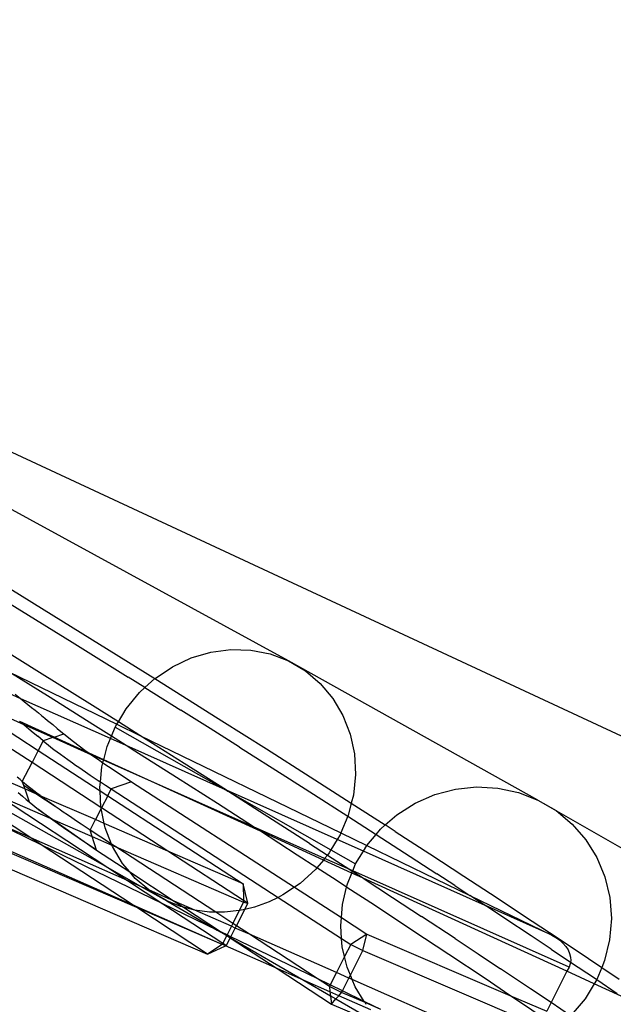
# Model space of a CAD drawing. Extents: x -498 to 535, y -321 to 346.
# Drawn here: x 330 to 351, y -74 to -39 of the extents above; entities that cross this region are included whole.
import ezdxf

# ---------------------------------------------------------------- set-up
doc = ezdxf.new("R2010")
doc.units = 0
doc.layers.get('0').update_dxf_attribs({"linetype": 'CONTINUOUS'})

msp = doc.modelspace()

# ---------------------------------------------------------------- linework, layer by layer
for p, q in [((374.495, -75.106), (291.375, -36.446)), ((339.413, -61.6), (320.692, -51.39)), ((328.78, -58.571), (330.768, -59.795)), ((329.56, -59.583), (331.752, -60.938)), ((330.768, -59.795), (332.721, -61.005)), ((330.599, -62.006), (328.875, -60.934)), ((331.752, -60.938), (333.732, -62.171)), ((332.721, -61.005), (334.682, -62.228)), ((336.663, -61.29), (337.372, -61.197)), ((337.372, -61.197), (338.079, -61.218)), ((338.079, -61.218), (338.765, -61.354)), ((335.306, -61.807), (335.969, -61.495)), ((335.969, -61.495), (336.663, -61.29)), ((338.765, -61.354), (339.413, -61.6)), ((339.413, -61.6), (340.009, -61.951)), ((348.239, -66.52), (339.413, -61.6)), ((329.936, -62.936), (327.559, -61.878)), ((334.692, -62.219), (335.306, -61.807)), ((340.009, -61.951), (340.537, -62.397)), ((330.974, -62.9), (329.51, -61.984)), ((329.51, -61.984), (333.34, -63.84)), ((332.481, -63.183), (330.599, -62.006)), ((334.333, -62.546), (333.732, -62.171)), ((334.333, -62.546), (334.682, -62.228)), ((334.682, -62.228), (334.692, -62.219)), ((334.682, -62.228), (335.45, -62.709)), ((330.052, -63.861), (327.237, -62.611)), ((334.141, -62.72), (334.333, -62.546)), ((334.333, -62.546), (335.607, -63.344)), ((340.537, -62.397), (340.984, -62.929)), ((327.538, -62.809), (330.554, -64.768)), ((329.734, -62.775), (329.914, -62.918)), ((329.914, -62.918), (329.936, -62.936)), ((329.936, -62.936), (330.055, -63.031)), ((333.11, -64.348), (329.936, -62.936)), ((332.487, -63.85), (330.974, -62.9)), ((333.666, -63.299), (334.141, -62.72)), ((335.45, -62.709), (337.052, -63.716)), ((340.984, -62.929), (341.339, -63.532)), ((330.055, -63.031), (330.19, -63.139)), ((330.19, -63.139), (330.32, -63.244)), ((330.32, -63.244), (330.444, -63.345)), ((330.444, -63.345), (330.563, -63.441)), ((333.392, -63.755), (332.481, -63.183)), ((333.392, -63.755), (333.666, -63.299)), ((336.638, -63.993), (335.607, -63.344)), ((330.335, -65.196), (327.767, -63.525)), ((330.563, -63.441), (330.676, -63.533)), ((330.676, -63.533), (330.783, -63.62)), ((330.783, -63.62), (330.885, -63.703)), ((330.885, -63.703), (331.069, -63.854)), ((341.339, -63.532), (341.594, -64.191)), ((329.893, -63.731), (329.904, -63.74)), ((329.904, -63.74), (330.052, -63.861)), ((331.122, -64.296), (329.904, -63.74)), ((330.052, -63.861), (330.057, -63.865)), ((330.057, -63.865), (330.219, -63.999)), ((331.07, -64.313), (330.057, -63.865)), ((330.219, -63.999), (330.38, -64.132)), ((331.069, -63.854), (331.227, -63.986)), ((331.227, -63.986), (331.36, -64.096)), ((333.144, -64.265), (332.487, -63.85)), ((333.144, -64.265), (333.281, -63.94)), ((333.281, -63.94), (333.34, -63.84)), ((333.281, -63.94), (337.183, -66.16)), ((333.34, -63.84), (333.392, -63.755)), ((333.34, -63.84), (334.154, -64.235)), ((334.154, -64.235), (333.392, -63.755)), ((337.672, -64.646), (336.638, -63.993)), ((337.052, -63.716), (338.628, -64.712)), ((330.38, -64.132), (330.539, -64.265)), ((330.73, -64.424), (330.539, -64.265)), ((331.07, -64.313), (330.73, -64.424)), ((331.122, -64.296), (331.07, -64.313)), ((332.457, -64.929), (331.07, -64.313)), ((331.122, -64.296), (331.466, -64.184)), ((332.359, -64.861), (331.122, -64.296)), ((331.36, -64.096), (331.466, -64.184)), ((331.466, -64.184), (331.8, -64.451)), ((332.993, -64.628), (333.11, -64.348)), ((333.11, -64.348), (333.144, -64.265)), ((333.67, -64.597), (333.11, -64.348)), ((333.67, -64.597), (333.144, -64.265)), ((334.154, -64.235), (341.265, -67.681)), ((335.721, -65.225), (334.154, -64.235)), ((341.594, -64.191), (341.743, -64.892)), ((330.73, -64.424), (330.554, -64.768)), ((330.73, -64.424), (330.799, -64.481)), ((330.799, -64.481), (330.902, -64.565)), ((330.902, -64.565), (331.003, -64.645)), ((331.003, -64.645), (331.111, -64.728)), ((331.111, -64.728), (331.225, -64.815)), ((331.8, -64.451), (332.207, -64.753)), ((332.207, -64.753), (332.359, -64.861)), ((332.874, -65.096), (332.993, -64.628)), ((333.978, -64.792), (333.67, -64.597)), ((337.183, -66.16), (333.67, -64.597)), ((337.672, -64.646), (339.319, -65.691)), ((338.628, -64.712), (340.176, -65.697)), ((330.554, -64.768), (330.335, -65.196)), ((330.554, -64.768), (332.744, -66.191)), ((331.225, -64.815), (331.345, -64.904)), ((331.345, -64.904), (331.472, -64.997)), ((331.472, -64.997), (331.604, -65.092)), ((331.604, -65.092), (331.763, -65.205)), ((332.359, -64.861), (332.457, -64.929)), ((332.874, -65.096), (332.359, -64.861)), ((332.457, -64.929), (332.686, -65.092)), ((332.87, -65.113), (332.457, -64.929)), ((332.686, -65.092), (332.847, -65.201)), ((332.87, -65.113), (332.874, -65.096)), ((334.438, -65.809), (332.874, -65.096)), ((335.446, -65.724), (333.978, -64.792)), ((341.743, -64.892), (341.78, -65.615)), ((330.29, -67.858), (326.297, -65.233)), ((326.455, -65.212), (333.019, -68.91)), ((329.992, -65.866), (330.335, -65.196)), ((332.776, -66.785), (330.335, -65.196)), ((331.763, -65.205), (331.874, -65.283)), ((331.874, -65.283), (331.988, -65.362)), ((331.988, -65.362), (332.105, -65.443)), ((332.105, -65.443), (332.227, -65.526)), ((332.757, -65.881), (332.811, -65.345)), ((332.811, -65.345), (332.847, -65.201)), ((332.847, -65.201), (332.87, -65.113)), ((332.847, -65.201), (333.238, -65.465)), ((334.438, -65.809), (332.87, -65.113)), ((337.213, -66.174), (335.721, -65.225)), ((330.081, -66.13), (329.275, -65.781)), ((329.911, -65.798), (329.811, -65.713)), ((329.992, -65.866), (329.911, -65.798)), ((332.227, -65.526), (332.394, -65.639)), ((332.394, -65.639), (332.567, -65.755)), ((332.567, -65.755), (332.747, -65.874)), ((333.238, -65.465), (333.861, -65.874)), ((336.893, -66.647), (335.446, -65.724)), ((339.319, -65.691), (340.294, -66.313)), ((340.176, -65.697), (341.634, -66.63)), ((341.78, -65.615), (341.707, -66.345)), ((330.04, -66.011), (329.992, -65.866)), ((330.073, -65.935), (329.992, -65.866)), ((330.081, -66.13), (330.04, -66.011)), ((330.471, -66.299), (330.04, -66.011)), ((330.131, -65.982), (330.073, -65.935)), ((330.471, -66.299), (330.081, -66.13)), ((330.081, -66.13), (330.235, -66.587)), ((330.201, -66.039), (330.131, -65.982)), ((330.299, -66.116), (330.201, -66.039)), ((330.402, -66.196), (330.299, -66.116)), ((332.738, -66.075), (332.757, -65.881)), ((332.744, -66.191), (332.738, -66.075)), ((332.747, -65.874), (332.757, -65.881)), ((332.757, -65.881), (332.933, -65.996)), ((332.933, -65.996), (333.135, -66.128)), ((333.014, -66.366), (333.135, -66.128)), ((333.861, -65.874), (333.135, -66.128)), ((333.135, -66.128), (339.045, -69.961)), ((333.861, -65.874), (339.625, -69.602)), ((338.418, -67.626), (334.438, -65.809)), ((338.173, -67.468), (334.438, -65.809)), ((344.584, -66.329), (345.316, -66.134)), ((345.316, -66.134), (346.066, -66.056)), ((346.066, -66.056), (346.815, -66.095)), ((346.815, -66.095), (347.545, -66.251)), ((333.911, -70.239), (325.393, -66.494)), ((329.174, -66.389), (333.019, -68.91)), ((329.174, -66.389), (330.972, -67.164)), ((329.84, -66.253), (329.998, -66.386)), ((329.998, -66.386), (330.13, -66.498)), ((330.13, -66.498), (330.235, -66.587)), ((330.51, -66.279), (330.402, -66.196)), ((330.474, -66.301), (330.471, -66.299)), ((330.625, -66.365), (330.474, -66.301)), ((331.154, -66.747), (330.474, -66.301)), ((330.625, -66.365), (330.51, -66.279)), ((330.627, -66.367), (330.625, -66.365)), ((330.714, -66.431), (330.627, -66.367)), ((332.579, -67.213), (330.627, -66.367)), ((330.806, -66.498), (330.714, -66.431)), ((330.975, -66.62), (330.806, -66.498)), ((332.744, -66.191), (333.014, -66.366)), ((332.776, -66.785), (332.744, -66.191)), ((333.014, -66.366), (332.793, -66.796)), ((333.014, -66.366), (337.812, -69.482)), ((337.183, -66.16), (337.213, -66.174)), ((341.134, -67.919), (337.213, -66.174)), ((337.213, -66.174), (337.269, -66.209)), ((337.269, -66.209), (340.914, -68.284)), ((338.552, -67.03), (337.269, -66.209)), ((340.294, -66.313), (341.511, -67.093)), ((341.707, -66.345), (341.634, -66.63)), ((343.888, -66.635), (344.584, -66.329)), ((347.545, -66.251), (348.239, -66.52)), ((334.044, -70.326), (325.352, -66.575)), ((330.235, -66.587), (330.568, -66.858)), ((331.154, -66.747), (330.975, -66.62)), ((331.294, -66.845), (331.154, -66.747)), ((331.439, -66.945), (331.294, -66.845)), ((332.781, -66.82), (332.579, -67.213)), ((332.777, -66.8), (332.776, -66.785)), ((332.793, -66.796), (332.776, -66.785)), ((332.781, -66.82), (332.777, -66.8)), ((332.781, -66.82), (332.793, -66.796)), ((332.894, -67.35), (332.781, -66.82)), ((335.14, -68.324), (332.793, -66.796)), ((338.173, -67.468), (336.893, -66.647)), ((341.634, -66.63), (341.524, -67.062)), ((341.634, -66.63), (342.836, -67.403)), ((343.246, -67.044), (343.888, -66.635)), ((348.239, -66.52), (348.878, -66.895)), ((348.239, -66.52), (361.734, -74.278)), ((325.026, -67.005), (336.548, -71.972)), ((330.972, -67.164), (330.568, -66.858)), ((330.568, -66.858), (331.071, -67.21)), ((330.985, -67.173), (330.972, -67.164)), ((331.449, -67.506), (330.985, -67.173)), ((330.985, -67.173), (331.071, -67.21)), ((331.59, -67.048), (331.439, -66.945)), ((331.746, -67.154), (331.59, -67.048)), ((331.907, -67.262), (331.746, -67.154)), ((340.15, -68.057), (338.552, -67.03)), ((341.511, -67.093), (341.265, -67.681)), ((341.524, -67.062), (341.511, -67.093)), ((341.511, -67.093), (342.512, -67.737)), ((342.836, -67.403), (343.246, -67.044)), ((348.878, -66.895), (349.447, -67.368)), ((330.659, -68.1), (328.844, -67.221)), ((330.29, -67.858), (328.844, -67.221)), ((331.071, -67.21), (332.62, -68.296)), ((331.071, -67.21), (332.465, -67.814)), ((331.999, -67.884), (331.449, -67.506)), ((332.074, -67.373), (331.907, -67.262)), ((332.255, -67.493), (332.074, -67.373)), ((332.391, -67.582), (332.255, -67.493)), ((332.391, -67.582), (332.579, -67.213)), ((332.894, -67.35), (332.579, -67.213)), ((332.926, -67.5), (332.894, -67.35)), ((335.14, -68.324), (332.894, -67.35)), ((333.15, -68.077), (332.926, -67.5)), ((338.316, -67.56), (338.173, -67.468)), ((340.689, -68.586), (338.173, -67.468)), ((342.672, -67.546), (342.836, -67.403)), ((343.191, -67.632), (342.836, -67.403)), ((349.447, -67.368), (349.933, -67.925)), ((330.659, -68.1), (330.29, -67.858)), ((333.714, -69.366), (330.29, -67.858)), ((332.62, -68.296), (331.999, -67.884)), ((332.465, -67.814), (332.391, -67.582)), ((333.15, -68.077), (332.391, -67.582)), ((332.62, -68.296), (332.465, -67.814)), ((332.465, -67.814), (333.165, -68.118)), ((338.418, -67.626), (338.316, -67.56)), ((339.717, -68.464), (338.418, -67.626)), ((340.644, -68.642), (338.418, -67.626)), ((341.237, -67.748), (341.134, -67.919)), ((341.265, -67.681), (341.237, -67.748)), ((341.265, -67.681), (342.182, -68.13)), ((342.182, -68.13), (342.512, -67.737)), ((342.512, -67.737), (342.672, -67.546)), ((342.512, -67.737), (343.714, -68.514)), ((343.191, -67.632), (344.413, -68.424)), ((333.911, -70.239), (330.659, -68.1)), ((334.968, -70.188), (330.659, -68.1)), ((333.301, -68.176), (333.15, -68.077)), ((333.165, -68.118), (333.15, -68.077)), ((333.182, -68.16), (333.165, -68.118)), ((333.165, -68.118), (333.301, -68.176)), ((333.538, -68.763), (333.182, -68.16)), ((336.836, -70.486), (333.301, -68.176)), ((333.301, -68.176), (337.822, -70.134)), ((340.15, -68.057), (340.787, -68.468)), ((341.134, -67.919), (340.914, -68.284)), ((342.06, -68.33), (341.134, -67.919)), ((342.06, -68.33), (342.182, -68.13)), ((342.182, -68.13), (345.832, -69.894)), ((349.933, -67.925), (350.323, -68.555)), ((332.62, -68.296), (333.793, -69.065)), ((337.812, -69.482), (335.14, -68.324)), ((337.821, -70.068), (335.14, -68.324)), ((340.417, -68.918), (339.717, -68.464)), ((340.689, -68.586), (340.644, -68.642)), ((340.787, -68.468), (340.689, -68.586)), ((341.579, -68.981), (340.689, -68.586)), ((340.851, -68.388), (340.787, -68.468)), ((340.787, -68.468), (341.579, -68.981)), ((340.914, -68.284), (340.851, -68.388)), ((340.914, -68.284), (341.787, -68.78)), ((341.787, -68.78), (342.06, -68.33)), ((346.369, -70.246), (342.06, -68.33)), ((343.714, -68.514), (344.663, -69.131)), ((344.413, -68.424), (345.616, -69.208)), ((350.323, -68.555), (350.608, -69.24)), ((333.019, -68.91), (333.714, -69.366)), ((333.019, -68.91), (334.236, -69.596)), ((333.793, -69.065), (333.538, -68.763)), ((340.417, -68.918), (340.378, -68.966)), ((340.644, -68.642), (340.417, -68.918)), ((341.095, -69.359), (340.417, -68.918)), ((341.653, -69.102), (340.644, -68.642)), ((341.684, -69.028), (341.787, -68.78)), ((333.986, -69.293), (333.793, -69.065)), ((333.793, -69.065), (335.36, -70.091)), ((340.378, -68.966), (339.827, -69.466)), ((341.496, -69.481), (341.653, -69.102)), ((341.684, -69.028), (341.579, -68.981)), ((341.579, -68.981), (341.677, -69.045)), ((341.653, -69.102), (341.677, -69.045)), ((342.032, -69.275), (341.653, -69.102)), ((341.677, -69.045), (341.684, -69.028)), ((342.032, -69.275), (341.677, -69.045)), ((349.34, -72.428), (341.684, -69.028)), ((342.052, -69.288), (342.032, -69.275)), ((345.297, -69.544), (344.663, -69.131)), ((345.616, -69.208), (346.799, -69.984)), ((350.608, -69.24), (350.78, -69.965)), ((333.714, -69.366), (334.968, -70.188)), ((334.236, -69.596), (333.714, -69.366)), ((334.464, -69.696), (333.986, -69.293)), ((334.236, -69.596), (335.109, -70.088)), ((334.464, -69.696), (334.236, -69.596)), ((337.974, -70.168), (337.812, -69.482)), ((337.812, -69.482), (337.821, -70.068)), ((339.625, -69.602), (339.214, -69.878)), ((339.827, -69.466), (339.625, -69.602)), ((339.625, -69.602), (341.281, -70.674)), ((341.467, -69.602), (341.095, -69.359)), ((341.318, -70.216), (341.467, -69.602)), ((341.467, -69.602), (341.496, -69.481)), ((341.477, -69.608), (341.467, -69.602)), ((342.449, -70.243), (341.477, -69.608)), ((349.265, -72.576), (342.052, -69.288)), ((342.052, -69.288), (343.089, -69.964)), ((345.297, -69.544), (345.832, -69.894)), ((334.514, -69.738), (334.464, -69.696)), ((335.36, -70.091), (334.464, -69.696)), ((335.109, -70.088), (334.514, -69.738)), ((339.045, -69.961), (338.721, -70.122)), ((339.214, -69.878), (339.045, -69.961)), ((339.045, -69.961), (341.291, -71.418)), ((343.089, -69.964), (344.113, -70.634)), ((345.832, -69.894), (348.729, -71.298)), ((346.369, -70.246), (345.832, -69.894)), ((350.78, -69.965), (350.836, -70.712)), ((334.044, -70.326), (333.911, -70.239)), ((337.063, -71.629), (333.911, -70.239)), ((337.063, -71.629), (334.044, -70.326)), ((336.548, -71.972), (334.044, -70.326)), ((334.968, -70.188), (337.088, -71.578)), ((336.886, -71.117), (334.968, -70.188)), ((335.591, -70.282), (335.109, -70.088)), ((335.109, -70.088), (336.886, -71.117)), ((335.36, -70.091), (335.693, -70.308)), ((336.093, -70.414), (335.36, -70.091)), ((335.693, -70.308), (335.591, -70.282)), ((336.093, -70.414), (335.693, -70.308)), ((335.693, -70.308), (337.046, -71.195)), ((337.822, -70.134), (337.671, -70.431)), ((337.821, -70.068), (337.822, -70.134)), ((337.974, -70.168), (337.821, -70.068)), ((337.822, -70.134), (337.974, -70.168)), ((337.863, -70.387), (337.974, -70.168)), ((338.208, -70.307), (337.863, -70.387)), ((338.721, -70.122), (338.208, -70.307)), ((341.281, -70.674), (341.318, -70.216)), ((343.779, -71.118), (342.449, -70.243)), ((346.369, -70.246), (346.377, -70.251)), ((348.729, -71.298), (346.377, -70.251)), ((347.069, -70.707), (346.377, -70.251)), ((346.799, -69.984), (347.731, -70.598)), ((336.097, -70.415), (336.093, -70.414)), ((336.619, -70.484), (336.097, -70.415)), ((337.39, -70.985), (336.097, -70.415)), ((336.836, -70.486), (336.619, -70.484)), ((337.15, -70.489), (336.836, -70.486)), ((337.442, -70.882), (336.836, -70.486)), ((337.671, -70.431), (337.15, -70.489)), ((337.671, -70.431), (337.442, -70.882)), ((337.57, -70.965), (337.863, -70.387)), ((337.682, -70.43), (337.671, -70.431)), ((337.863, -70.387), (337.682, -70.43)), ((341.257, -70.965), (341.281, -70.674)), ((341.281, -70.674), (342.186, -71.259)), ((345.306, -71.421), (344.113, -70.634)), ((347.731, -70.598), (348.649, -71.206)), ((337.39, -70.985), (337.236, -71.287)), ((337.442, -70.882), (337.39, -70.985)), ((337.529, -71.046), (337.39, -70.985)), ((337.57, -70.965), (337.442, -70.882)), ((337.529, -71.046), (337.57, -70.965)), ((338.032, -71.268), (337.57, -70.965)), ((341.291, -71.418), (341.257, -70.965)), ((347.998, -71.321), (347.069, -70.707)), ((350.836, -70.712), (350.773, -71.461)), ((336.886, -71.117), (337.223, -71.312)), ((337.046, -71.195), (336.886, -71.117)), ((337.046, -71.195), (337.223, -71.312)), ((337.236, -71.287), (337.046, -71.195)), ((337.223, -71.312), (337.088, -71.578)), ((337.236, -71.287), (337.223, -71.312)), ((337.223, -71.312), (337.247, -71.327)), ((337.373, -71.353), (337.236, -71.287)), ((337.247, -71.327), (337.355, -71.389)), ((337.247, -71.327), (337.352, -71.395)), ((337.355, -71.389), (337.373, -71.353)), ((337.373, -71.353), (337.529, -71.046)), ((340.429, -72.834), (337.373, -71.353)), ((338.032, -71.268), (337.529, -71.046)), ((340.429, -72.834), (338.032, -71.268)), ((341.107, -72.622), (338.032, -71.268)), ((342.186, -71.259), (341.613, -71.627)), ((342.042, -71.843), (342.186, -71.259)), ((342.186, -71.259), (347.246, -73.427)), ((345.085, -71.982), (343.779, -71.118)), ((348.707, -71.791), (347.998, -71.321)), ((348.649, -71.206), (349.554, -71.809)), ((348.729, -71.298), (348.874, -71.378)), ((337.063, -71.629), (336.548, -71.972)), ((336.548, -71.972), (337.183, -71.677)), ((337.088, -71.578), (337.063, -71.629)), ((337.083, -71.633), (337.063, -71.629)), ((337.216, -71.662), (337.083, -71.633)), ((337.183, -71.677), (337.083, -71.633)), ((337.088, -71.578), (337.216, -71.662)), ((337.183, -71.677), (337.216, -71.662)), ((339.009, -72.48), (337.183, -71.677)), ((337.216, -71.662), (337.352, -71.395)), ((337.352, -71.395), (337.355, -71.389)), ((337.352, -71.395), (339.009, -72.48)), ((337.355, -71.389), (339.96, -72.898)), ((341.291, -71.418), (341.613, -71.627)), ((341.313, -71.712), (341.291, -71.418)), ((341.395, -72.056), (341.313, -71.712)), ((341.613, -71.627), (341.395, -72.056)), ((341.613, -71.627), (342.042, -71.843)), ((345.306, -71.421), (346.118, -71.958)), ((348.874, -71.378), (349.007, -71.473)), ((349.007, -71.473), (349.124, -71.58)), ((349.124, -71.58), (349.223, -71.697)), ((349.223, -71.697), (349.302, -71.82)), ((350.773, -71.461), (350.595, -72.195)), ((341.395, -72.056), (341.107, -72.622)), ((341.486, -72.436), (341.395, -72.056)), ((341.6, -72.712), (342.042, -71.843)), ((342.042, -71.843), (348.281, -74.512)), ((346.366, -72.836), (345.085, -71.982)), ((346.118, -71.958), (346.917, -72.489)), ((348.707, -71.791), (349.392, -72.248)), ((349.302, -71.82), (349.359, -71.947)), ((349.359, -71.947), (349.391, -72.074)), ((349.554, -71.809), (350.494, -72.439)), ((349.382, -72.318), (349.34, -72.428)), ((349.392, -72.248), (349.382, -72.318)), ((349.391, -72.074), (349.399, -72.199)), ((349.399, -72.199), (349.392, -72.248)), ((349.392, -72.248), (350.234, -72.812)), ((350.595, -72.195), (350.494, -72.439)), ((339.009, -72.48), (340.928, -73.736)), ((339.96, -72.898), (339.009, -72.48)), ((341.107, -72.622), (340.887, -73.055)), ((341.548, -72.816), (341.107, -72.622)), ((341.6, -72.712), (341.486, -72.436)), ((341.548, -72.816), (341.6, -72.712)), ((341.665, -72.867), (341.6, -72.712)), ((347.978, -73.199), (346.917, -72.489)), ((349.265, -72.576), (348.702, -73.685)), ((349.34, -72.428), (349.265, -72.576)), ((350.23, -73.017), (349.265, -72.576)), ((350.494, -72.439), (350.316, -72.867)), ((350.494, -72.439), (351.106, -72.851)), ((339.96, -72.898), (340.894, -73.439)), ((340.879, -73.302), (339.96, -72.898)), ((340.857, -73.114), (340.429, -72.834)), ((340.887, -73.055), (340.429, -72.834)), ((340.887, -73.055), (340.857, -73.114)), ((341.286, -73.33), (340.857, -73.114)), ((340.857, -73.114), (340.879, -73.302)), ((341.319, -73.265), (340.887, -73.055)), ((341.319, -73.265), (341.548, -72.816)), ((341.665, -72.867), (341.548, -72.816)), ((341.771, -73.122), (341.665, -72.867)), ((347.372, -75.381), (341.665, -72.867)), ((347.246, -73.427), (346.366, -72.836)), ((350.23, -73.017), (349.909, -73.545)), ((350.304, -72.895), (350.23, -73.017)), ((351.186, -73.453), (350.23, -73.017)), ((350.234, -72.812), (350.316, -72.867)), ((350.316, -72.867), (350.304, -72.895)), ((350.316, -72.867), (351.042, -73.356)), ((340.879, -73.302), (340.894, -73.439)), ((341.19, -73.439), (340.879, -73.302)), ((340.894, -73.439), (340.928, -73.736)), ((340.894, -73.439), (341.09, -73.553)), ((341.09, -73.553), (341.19, -73.439)), ((341.19, -73.439), (341.286, -73.33)), ((342.323, -73.937), (341.19, -73.439)), ((341.286, -73.33), (341.319, -73.265)), ((342.12, -73.685), (341.286, -73.33)), ((342.092, -73.639), (341.319, -73.265)), ((342.092, -73.639), (341.771, -73.122)), ((347.623, -73.68), (347.246, -73.427)), ((347.246, -73.427), (348.549, -73.985)), ((348.702, -73.685), (347.978, -73.199)), ((340.928, -73.736), (341.09, -73.553)), ((340.928, -73.736), (342.736, -74.506)), ((341.09, -73.553), (342.736, -74.506)), ((342.12, -73.685), (342.092, -73.639)), ((342.675, -73.922), (342.092, -73.639)), ((342.161, -73.751), (342.12, -73.685)), ((342.675, -73.922), (342.12, -73.685)), ((348.428, -74.225), (347.623, -73.68)), ((348.702, -73.685), (348.549, -73.985)), ((349.393, -74.151), (348.702, -73.685)), ((349.909, -73.545), (349.419, -74.128))]:
    msp.add_line(p, q)

doc.saveas('drawing.dxf')
